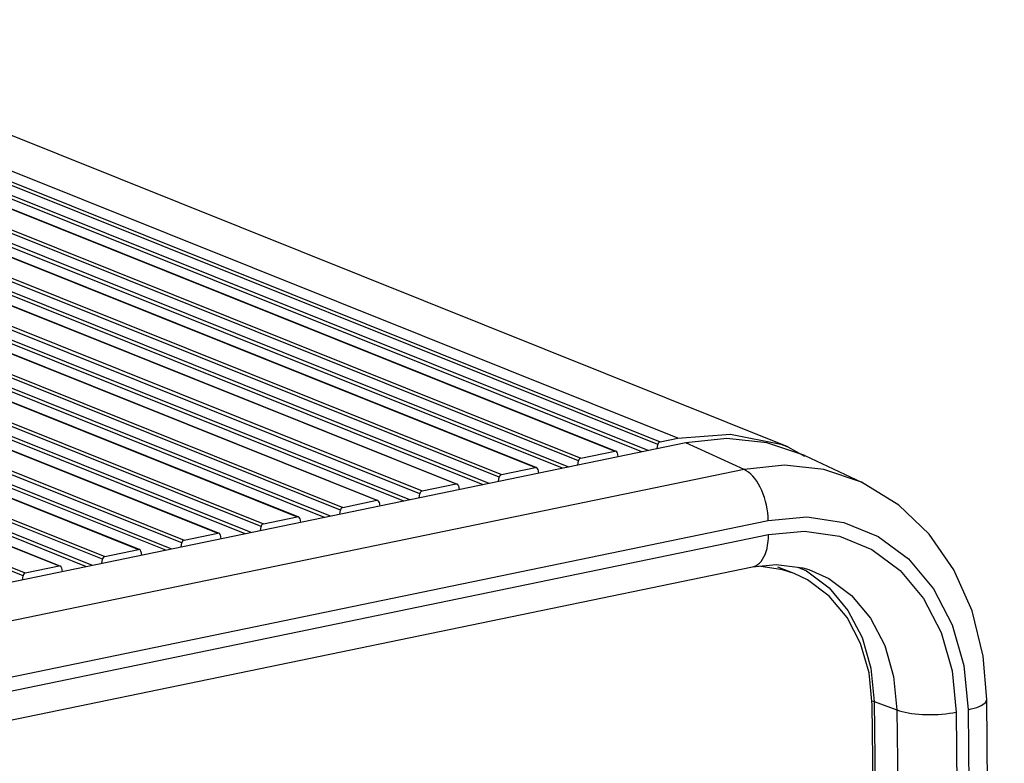
# Model space of a CAD drawing. Units: millimetres. Extents: x 0 to 420, y 0 to 297.
# Drawn here: x 269 to 292, y 260 to 277 of the extents above; entities that cross this region are included whole.
import ezdxf

# ---------------------------------------------------------------- set-up
doc = ezdxf.new("R2010")
doc.units = ezdxf.units.MM
doc.header["$LTSCALE"] = 23.1
doc.layers.get('0').update_dxf_attribs({"linetype": 'CONTINUOUS'})
doc.layers.add('ROUND', color=7, linetype='CONTINUOUS')

msp = doc.modelspace()

# ---------------------------------------------------------------- linework, layer by layer
at = {"color": 9, "linetype": 'Continuous'}
for p, q in [((260.1092546, 277.3645787), (284.0298338, 267.7821427)), ((284.4321824, 267.8652468), (260.5116032, 277.4476828)), ((259.0680422, 277.1495188), (282.9886214, 267.5670828)), ((283.9769522, 267.718808), (260.056373, 277.3012441)), ((282.1581883, 267.3431468), (258.2376092, 276.9255828)), ((258.2904908, 276.9889175), (282.2110699, 267.4064814)), ((283.6120047, 267.5501636), (259.9738175, 277.0194752)), ((283.7512123, 267.5789166), (260.0266991, 277.0828098)), ((257.2492784, 276.7738576), (281.1698575, 267.1914216)), ((281.7932408, 267.1745023), (258.1550536, 276.6438139)), ((281.9324484, 267.2032553), (258.2079352, 276.7071486)), ((280.3394245, 266.9674856), (256.4188453, 276.5499216)), ((256.4717269, 276.6132563), (280.3923061, 267.0308202)), ((254.6529631, 276.237595), (278.5735422, 266.655159)), ((255.4305145, 276.3981964), (279.3510937, 266.8157603)), ((279.974477, 266.7988411), (256.3362897, 276.2681527)), ((280.1136846, 266.8275941), (256.3891713, 276.3314873)), ((253.6117507, 276.0225352), (277.5323298, 266.4400991)), ((278.5206606, 266.5918243), (254.6000815, 276.1742604)), ((276.7018968, 266.2161631), (252.7813176, 275.7985992)), ((252.8341992, 275.8619338), (276.7547784, 266.2794977)), ((278.1557131, 266.4231799), (254.5175259, 275.8924915)), ((278.2949207, 266.4519329), (254.5704075, 275.9558261)), ((251.7929868, 275.6468739), (275.713566, 266.0644379)), ((276.3369493, 266.0475186), (252.698762, 275.5168302)), ((276.4761569, 266.0762716), (252.7516436, 275.5801649)), ((274.8831329, 265.8405019), (250.9625537, 275.4229379)), ((251.0154353, 275.4862726), (274.9360145, 265.9038365)), ((249.1966715, 275.1106113), (273.1172507, 265.5281753)), ((249.9742229, 275.2712127), (273.8948021, 265.6887766)), ((274.5181854, 265.6718574), (250.8799982, 275.141169)), ((274.657393, 265.7006104), (250.9328798, 275.2045037)), ((248.1554591, 274.8955515), (272.0760382, 265.3131154)), ((273.0643691, 265.4648406), (249.1437899, 275.0472767)), ((271.2456052, 265.0891794), (247.325026, 274.6716155)), ((247.3779076, 274.7349501), (271.2984868, 265.1525141)), ((272.6994215, 265.2961962), (249.0612343, 274.7655078)), ((272.8386291, 265.3249492), (249.1141159, 274.8288424)), ((246.3366952, 274.5198902), (270.2572744, 264.9374542)), ((270.8806577, 264.9205349), (247.2424704, 274.3898465)), ((271.0198653, 264.9492879), (247.295352, 274.4531812)), ((269.4268413, 264.7135182), (245.5062622, 274.2959542)), ((245.5591438, 274.3592889), (269.4797229, 264.7768528)), ((285.9527135, 267.1456743), (284.6189057, 267.7581365)), ((285.9527135, 267.1456743), (255.0065821, 260.7538265)), ((255.5603899, 259.5876095), (286.5065212, 265.9794573)), ((255.5639562, 259.268854), (286.5100875, 265.6607018)), ((288.9307073, 261.8327453), (289.4543898, 261.6382537)), ((289.4543898, 261.6382537), (289.8579433, 225.5688615)), ((290.81146, 261.5887574), (291.2150135, 225.5193652)), ((291.0849399, 261.645244), (291.4884933, 225.5758518))]:
    msp.add_line(p, q, dxfattribs=at)
at = {"color": 7, "linetype": 'Continuous'}
for p, q in [((259.0932934, 277.1475061), (283.0138725, 267.5650701)), ((286.9572957, 267.6639741), (263.0367165, 277.2464101)), ((257.2745295, 276.7718449), (281.1951087, 267.1894088)), ((255.4557656, 276.3961837), (279.3763448, 266.8137476)), ((253.6370018, 276.0205224), (277.557581, 266.4380864)), ((251.8182379, 275.6448612), (275.7388171, 266.0624251)), ((249.9994741, 275.2692), (273.9200532, 265.6867639)), ((248.1807102, 274.8935387), (272.1012894, 265.3111027)), ((246.3619464, 274.5178775), (270.2825255, 264.9354415)), ((284.0298338, 267.7821427), (284.4321824, 267.8652468)), ((284.6189057, 267.7581365), (253.6727744, 261.3662887)), ((283.9639165, 267.6228501), (283.9769522, 267.718808)), ((286.9572583, 267.663881), (287.3396837, 267.4541732)), ((282.2110699, 267.4064814), (282.9886214, 267.5670828)), ((283.013872, 267.5650687), (282.9886214, 267.5670828)), ((283.0426731, 267.525835), (283.057791, 267.4356921)), ((287.3454726, 267.4647301), (288.645279, 266.8559268)), ((280.3923061, 267.0308202), (281.1698575, 267.1914216)), ((281.1951081, 267.1894075), (281.1698575, 267.1914216)), ((282.1451526, 267.2471888), (282.1581883, 267.3431468)), ((280.3263887, 266.8715276), (280.3394245, 266.9674856)), ((281.2239092, 267.1501737), (281.2390271, 267.0600308)), ((278.5735422, 266.655159), (279.3510937, 266.8157603)), ((279.3763443, 266.8137463), (279.3510937, 266.8157603)), ((279.4051454, 266.7745125), (279.4202633, 266.6843696)), ((278.5076249, 266.4958664), (278.5206606, 266.5918243)), ((276.7547784, 266.2794977), (277.5323298, 266.4400991)), ((277.5575804, 266.4380851), (277.5323298, 266.4400991)), ((277.5863815, 266.3988513), (277.6014994, 266.3087084)), ((274.9360145, 265.9038365), (275.713566, 266.0644379)), ((275.7388166, 266.0624238), (275.713566, 266.0644379)), ((276.688861, 266.1202052), (276.7018968, 266.2161631)), ((274.8700972, 265.7445439), (274.8831329, 265.8405019)), ((275.7676177, 266.02319), (275.7827356, 265.9330472)), ((273.1172507, 265.5281753), (273.8948021, 265.6887766)), ((273.9200527, 265.6867626), (273.8948021, 265.6887766)), ((273.9488538, 265.6475288), (273.9639717, 265.5573859)), ((273.0513333, 265.3688827), (273.0643691, 265.4648406)), ((271.2984868, 265.1525141), (272.0760382, 265.3131154)), ((272.1012888, 265.3111014), (272.0760382, 265.3131154)), ((272.1300899, 265.2718676), (272.1452078, 265.1817247)), ((255.2013007, 258.5247781), (286.147432, 264.9166259)), ((269.4797229, 264.7768528), (270.2572744, 264.9374542)), ((270.282525, 264.9354401), (270.2572744, 264.9374542)), ((271.2325694, 264.9932215), (271.2456052, 265.0891794)), ((269.4138056, 264.6175602), (269.4268413, 264.7135182)), ((270.3113261, 264.8962063), (270.326444, 264.8060635)), ((287.4342173, 264.8537955), (287.4372445, 264.8527768)), ((291.9155887, 225.8124348), (291.5120353, 261.881827))]:
    msp.add_line(p, q, dxfattribs=at)
for points in [[(284.4321824, 267.8652468), (285.6420561, 267.9561213), (286.7948118, 267.7251286), (286.9572583, 267.663881)], [(287.3454723, 267.4647293), (286.4703038, 267.7600371), (285.5577987, 267.8562091), (284.6189057, 267.7581365)], [(284.0298338, 267.7821427), (284.0055432, 267.7703791), (283.9865706, 267.7476562), (283.9769522, 267.718808)], [(282.2110699, 267.4064814), (282.1867793, 267.3947178), (282.1678067, 267.371995), (282.1581883, 267.3431468)], [(283.0426731, 267.525835), (283.032455, 267.550586), (283.013872, 267.5650687)], [(281.2239092, 267.1501737), (281.2136912, 267.1749247), (281.1951081, 267.1894075)], [(280.3923061, 267.0308202), (280.3680154, 267.0190566), (280.3490429, 266.9963337), (280.3394245, 266.9674856)], [(279.4051454, 266.7745125), (279.3949273, 266.7992635), (279.3763443, 266.8137463)], [(291.5120354, 261.8818182), (291.4304999, 262.8676958), (291.1758849, 263.9079051), (290.7577043, 264.8511272), (290.1922867, 265.6665147), (289.4989386, 266.3319455), (288.6446255, 266.8562324)], [(278.5735422, 266.655159), (278.5492516, 266.6433954), (278.530279, 266.6206725), (278.5206606, 266.5918243)], [(276.7547784, 266.2794977), (276.7304877, 266.2677341), (276.7115151, 266.2450113), (276.7018968, 266.2161631)], [(277.5863815, 266.3988513), (277.5761635, 266.4236023), (277.5575804, 266.4380851)], [(275.7676177, 266.02319), (275.7573996, 266.047941), (275.7388166, 266.0624238)], [(274.9360145, 265.9038365), (274.9117239, 265.8920729), (274.8927513, 265.86935), (274.8831329, 265.8405019)], [(273.9488538, 265.6475288), (273.9386357, 265.6722798), (273.9200527, 265.6867626)], [(273.1172507, 265.5281753), (273.09296, 265.5164117), (273.0739874, 265.4936888), (273.0643691, 265.4648406)], [(271.2984868, 265.1525141), (271.2741961, 265.1407504), (271.2552236, 265.1180276), (271.2456052, 265.0891794)], [(272.1300899, 265.2718676), (272.1198719, 265.2966186), (272.1012888, 265.3111014)], [(270.3113261, 264.8962063), (270.301108, 264.9209573), (270.282525, 264.9354401)], [(286.1473602, 264.9166111), (286.6895602, 264.9732826), (287.2992823, 264.894453), (287.4372445, 264.8527768)], [(269.4797229, 264.7768528), (269.4554323, 264.7650892), (269.4364597, 264.7423663), (269.4268413, 264.7135182)]]:
    msp.add_lwpolyline(points, dxfattribs=at)
at = {"color": 9, "linetype": 'Continuous'}
for points in [[(288.6446257, 266.8562328), (287.7810238, 267.1475512), (286.879898, 267.242524), (285.9527135, 267.1456743)], [(286.5065212, 265.9794573), (286.5032623, 266.0660179), (286.4954451, 266.1537094), (286.4831302, 266.2418192), (286.4664058, 266.3296271), (286.4454255, 266.4164192), (286.4203519, 266.5014868), (286.391384, 266.584131), (286.3587718, 266.6636882), (286.3227704, 266.7395005), (286.2836742, 266.8109478), (286.2418104, 266.8774621), (286.1975107, 266.938482), (286.1511406, 266.9935172), (286.1030812, 267.042132), (286.0537188, 267.0839034), (286.0034598, 267.1185095), (285.9527134, 267.1456739)], [(286.5065212, 265.9794573), (287.3893609, 266.0603544), (288.2405385, 265.9357078), (289.0273436, 265.6103077), (289.7195398, 265.096659), (290.2905265, 264.4145009), (290.7183608, 263.5900485), (290.9866014, 262.6549848), (291.0849399, 261.645244)], [(286.147432, 264.9166259), (286.1743003, 264.9235195), (286.2198508, 264.9417318), (286.2631779, 264.9676489), (286.3039236, 265.0010704), (286.3417658, 265.0416967), (286.3763873, 265.0892179), (286.407505, 265.1432453), (286.4348761, 265.2033204), (286.4582634, 265.2689748), (286.4774818, 265.3396636), (286.4923831, 265.4148025), (286.5028284, 265.4937946), (286.5087449, 265.5759845), (286.5100875, 265.6607018)], [(286.5100875, 265.6607018), (287.3393812, 265.7367068), (288.1391009, 265.6196205), (288.8783372, 265.3139094), (289.5286822, 264.8313227), (290.0651409, 264.1904079), (290.4670955, 263.4157973), (290.7190984, 262.5372582), (290.81146, 261.5887574)], [(287.4372445, 264.8527768), (287.8918367, 264.649351), (288.4174954, 264.2592825), (288.8511067, 263.7412469), (289.1760071, 263.1151519), (289.3797109, 262.405058), (289.4543898, 261.6382537)], [(291.0849399, 261.645244), (291.1561139, 261.6613417), (291.2221229, 261.6791448), (291.2824262, 261.6985097), (291.3365143, 261.7192821), (291.3839713, 261.7412873), (291.4243977, 261.7643486), (291.4574519, 261.7882788), (291.4828922, 261.8128799), (291.5004884, 261.8379534), (291.5100966, 261.8632942), (291.5120354, 261.8818182)], [(289.4543898, 261.6382537), (289.5109505, 261.6191726), (289.5735198, 261.6016806), (289.6415927, 261.5859209), (289.7146274, 261.5720276), (289.7920094, 261.5601063), (289.8731171, 261.5502579), (289.9572924, 261.5425663), (290.0438389, 261.537086), (290.132058, 261.5338684), (290.2212282, 261.5329398), (290.3106215, 261.5343009), (290.3995088, 261.537949), (290.4871643, 261.5438509), (290.5728782, 261.5519543), (290.6559418, 261.5622015), (290.7356844, 261.574503), (290.81146, 261.5887574)]]:
    msp.add_lwpolyline(points, dxfattribs=at)
at = {"layer": 'ROUND', "color": 7, "linetype": 'Continuous'}
for p, q in [((287.1012442, 264.7623596), (286.7260195, 264.9126723)), ((289.2896965, 225.689779), (288.8861431, 261.7591712))]:
    msp.add_line(p, q, dxfattribs=at)
at = {"layer": 'ROUND', "color": 9, "linetype": 'Continuous'}
for p, q in [((287.1833149, 264.9094462), (287.3796214, 264.8217449)), ((288.8775846, 261.8470493), (288.9307073, 261.8327453)), ((288.9307073, 261.8327453), (289.3342607, 225.7633531))]:
    msp.add_line(p, q, dxfattribs=at)
at = {"layer": 'ROUND', "color": 7, "linetype": 'Continuous'}
for points in [[(287.1011939, 264.762234), (286.8359963, 264.8515901), (286.2901031, 264.9315308)], [(288.8861431, 261.7591712), (288.8152641, 262.4869577), (288.6219255, 263.1609194), (288.3135572, 263.7551564), (287.9020097, 264.2468325), (287.4030984, 264.6170529), (287.1011939, 264.762234)]]:
    msp.add_lwpolyline(points, dxfattribs=at)
at = {"layer": 'ROUND', "color": 9, "linetype": 'Continuous'}
msp.add_lwpolyline([(287.3796214, 264.8217449), (287.9014224, 264.4345391), (288.3318515, 263.9203052), (288.6543676, 263.2988047), (288.8565764, 262.593922), (288.9307073, 261.8327453)], dxfattribs=at)

doc.saveas('drawing.dxf')
